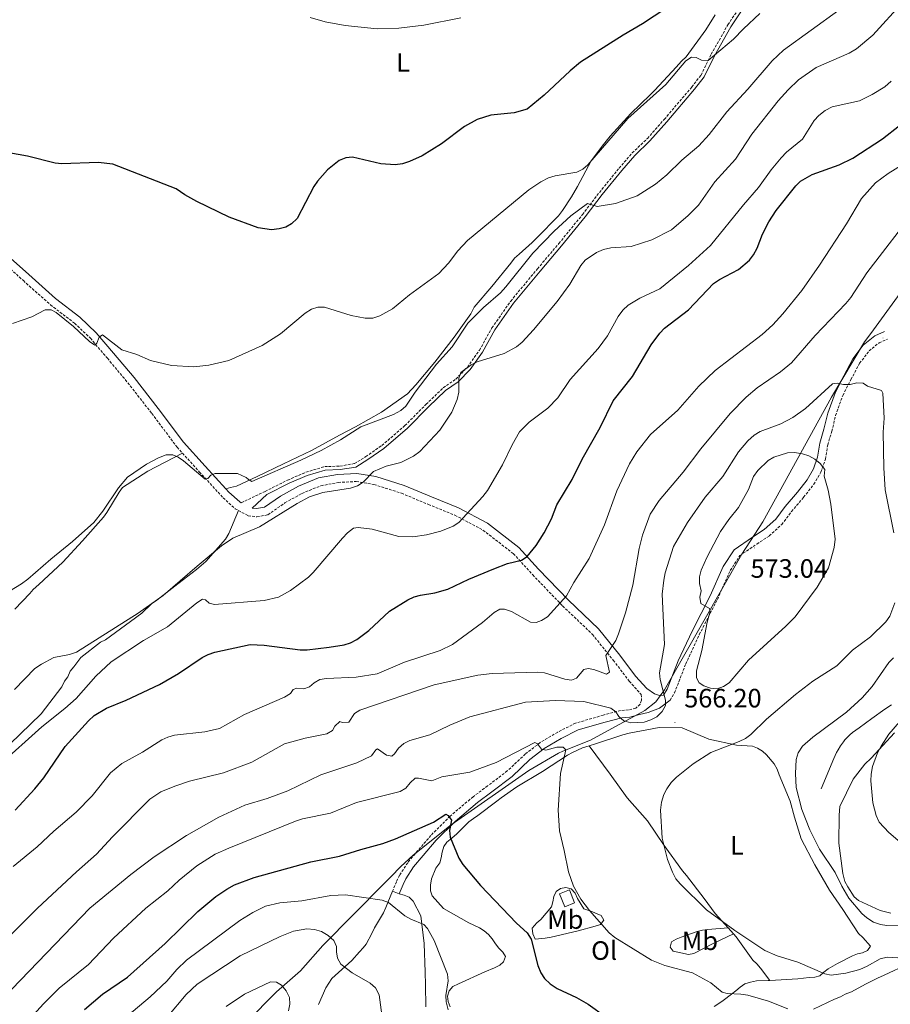
# Model space of a CAD drawing. Units: metres. Extents: x 569188 to 573673, y 4714503 to 4717519.
# Drawn here: x 572158 to 572486, y 4715259 to 4715630 of the extents above; entities that cross this region are included whole.
import ezdxf
from ezdxf.enums import TextEntityAlignment as Align

# ---------------------------------------------------------------- set-up
doc = ezdxf.new("R2010")
doc.units = ezdxf.units.M
doc.header["$MEASUREMENT"] = 0
doc.linetypes.add('TRAZOSX2', pattern=[1.5, 1, -0.5])
for name, color, linetype, lineweight in [('Carátula', 7, 'Continuous', 5), ('Level 1', 19, 'Continuous', 0), ('Level 13', 5, 'Continuous', 0), ('Level 15', 1, 'Continuous', 0), ('Level 21', 19, 'Continuous', 0), ('Level 36', 19, 'Continuous', 40), ('Level 37', 92, 'Continuous', 0), ('Level 4', 36, 'Continuous', 30), ('Level 41', 39, 'Continuous', 0), ('Level 5', 36, 'Continuous', 0), ('Level 52', 1, 'Continuous', 13), ('Level 7', 1, 'Continuous', 0)]:
    doc.layers.add(name, color=color, linetype=linetype, lineweight=lineweight)
doc.styles.add('Arial', font='ARIAL.TTF', dxfattribs={"height": 0.2})

# ---------------------------------------------------------------- blocks, each defined once
blk = doc.blocks.new('5PATER')
at = {"layer": 'Carátula', "linetype": 'Continuous', "lineweight": 5}
h = blk.add_hatch(color=250, dxfattribs=at)
edge = h.paths.add_edge_path()
edge.add_ellipse((0, 0), major_axis=(-1.33, -1.34), ratio=0.999422, start_angle=0, end_angle=360)

msp = doc.modelspace()

# ---------------------------------------------------------------- linework, layer by layer
at = {"layer": 'Level 1', "color": 19, "linetype": 'Continuous', "lineweight": 0, "ltscale": 0.5}
msp.add_polyline3d([(572489.57, 4715527.09, 563.38), (572478.43, 4715511.84, 564.17), (572476.12, 4715508.67, 564.51), (572463.68, 4715487.88, 566.01), (572437.81, 4715440.92, 572.88), (572429.84, 4715428.65, 573.56), (572400.73, 4715377.55, 565.61), (572397.48, 4715373.04, 564.58), (572393.37, 4715369.72, 565.11), (572372.78, 4715358.59, 568.83), (572362.46, 4715354.37, 570.09), (572360.79, 4715353.68, 570.27), (572349.56, 4715347.15, 571.71), (572320.36, 4715326.69, 575.07), (572306, 4715315.19, 577.42), (572301.41, 4715310.9, 578.12), (572297.59, 4715307.04, 579.04), (572295.08, 4715304.51, 579.01), (572271.98, 4715281.16, 585.48), (572263.5, 4715271.64, 588.13), (572254.52, 4715263.73, 590.02), (572220.61, 4715229.38, 593.3)], dxfattribs=at)
at = {"layer": 'Level 13', "color": 5, "linetype": 'Continuous', "lineweight": 0, "ltscale": 0.5}
msp.add_polyline3d([(572459.74, 4715340.24, 558.91), (572464.54, 4715351.69, 558.38), (572465.56, 4715353.86, 558.28), (572466.13, 4715354.92, 558.24), (572467.09, 4715356.47, 558.17), (572468.15, 4715357.94, 558.1), (572468.72, 4715358.64, 558.06), (572469.95, 4715359.96, 557.98), (572470.6, 4715360.58, 557.93), (572471.64, 4715361.44, 557.85), (572474.03, 4715363.25, 557.65), (572478.87, 4715366.74, 557.23), (572483.76, 4715370.22, 556.82), (572486.23, 4715371.91, 556.62)], dxfattribs=at)
at = {"layer": 'Level 15', "color": 1, "linetype": 'Continuous', "lineweight": 0}
msp.add_polyline3d([(572364.87, 4715302.11, 572.99), (572366.79, 4715297.23, 573.07), (572363.12, 4715295.79, 573.78), (572361.2, 4715300.67, 573.78), (572364.87, 4715302.11, 572.99)], dxfattribs=at)
at = {"layer": 'Level 21', "color": 19, "linetype": 'TRAZOSX2', "lineweight": 0}
for points in [[(572241.24, 4715448.05, 538.31), (572250.23, 4715452.34, 539.43), (572258.71, 4715456.61, 539.43), (572265.62, 4715459.58, 539.43), (572272.67, 4715461.69, 539.62), (572278.42, 4715461.87, 539.71), (572283.88, 4715462.8, 539.71), (572288.17, 4715465.44, 539.34), (572294.16, 4715469.63, 539.06), (572302.91, 4715477.16, 538.59), (572310.9, 4715485.17, 538.59), (572317.33, 4715491.38, 539.9), (572322.1, 4715494.66, 539.99), (572326.45, 4715499.17, 539.62), (572330.99, 4715505.57, 538.59), (572335.72, 4715513.97, 537.84), (572342.76, 4715524.07, 537.09), (572352.87, 4715536.27, 536.63), (572360.93, 4715545.78, 537), (572369.83, 4715556.69, 536.07), (572376.18, 4715565.02, 534.48), (572383.63, 4715574.14, 533.54), (572388.57, 4715579.92, 533.07), (572394.27, 4715585.36, 532.89), (572400.66, 4715592.56, 532.23), (572411.01, 4715604.77, 531.02), (572414.49, 4715609.26, 530.55), (572418.36, 4715617.13, 530.08), (572424.62, 4715628.21, 528.96), (572430.94, 4715637.66, 528.3)], [(572106.57, 4715606.46, 525.68), (572109.12, 4715598.92, 526.2), (572115.37, 4715588.14, 527.04), (572123.17, 4715576.28, 527.79), (572127.12, 4715570.55, 528.35), (572134.96, 4715560.95, 528.63), (572141.43, 4715551.17, 529.28), (572147.44, 4715543.63, 529.84), (572152.01, 4715538.17, 529.75), (572159.11, 4715531.79, 529.94), (572169.31, 4715522.65, 530.59), (572178.43, 4715515.72, 531.34), (572184.38, 4715510.05, 531.81), (572190.77, 4715502.53, 532.37), (572198.47, 4715493.29, 533.12), (572207.51, 4715481.74, 534.14), (572217.08, 4715468.95, 535.45), (572219.04, 4715466.78, 535.78)], [(572402.82, 4715373.69, 566.02), (572404.5, 4715376.4, 566.68), (572408.74, 4715387.3, 568.08), (572413.85, 4715398.36, 569.96), (572420.64, 4715411.6, 571.54), (572425.5, 4715422.53, 573.13), (572429.18, 4715428.15, 573.51), (572435.53, 4715432.51, 573.98), (572440.17, 4715435.54, 573.79), (572444.9, 4715439.84, 573.32), (572448.6, 4715444.72, 572.76), (572453.16, 4715450.13, 572.11), (572456.99, 4715455.01, 571.26), (572459.7, 4715459.61, 570.7), (572461.41, 4715464.55, 570.14), (572462.22, 4715469.83, 569.68), (572463.79, 4715475.01, 568.83), (572465.2, 4715480.93, 567.24), (572467.94, 4715488.53, 565.84), (572470.98, 4715494.51, 565.19), (572474.26, 4715500.63, 564.91), (572477.85, 4715505.26, 564.72), (572481.62, 4715508.38, 564.63), (572484.82, 4715509.74, 564.53)], [(572219.04, 4715466.78, 535.78), (572225.41, 4715459.74, 536.86), (572234.38, 4715449.93, 538.07), (572238.9, 4715445.83, 538.26), (572240.14, 4715445.16, 538.35)], [(572240.14, 4715445.16, 538.35), (572243.87, 4715443.13, 538.63), (572247.14, 4715442.75, 539.29), (572251.24, 4715443.52, 539.57), (572257.7, 4715448, 540.04), (572264.08, 4715451.6, 540.04), (572271.23, 4715454.47, 540.13), (572277.81, 4715455.71, 540.41), (572284.55, 4715456.07, 540.88), (572291.22, 4715454.93, 542), (572301.58, 4715451.67, 543.5), (572311.73, 4715447.4, 544.9), (572321.75, 4715443.38, 546.02), (572332.33, 4715437.75, 547.89), (572343.76, 4715428.9, 550.69), (572351.05, 4715420.9, 552.75), (572362.34, 4715409.17, 556.3), (572373.59, 4715398.44, 559.2), (572381.44, 4715388.72, 561.35), (572387.46, 4715380.8, 563.22), (572391.99, 4715375.74, 564.06), (572392.07, 4715373.62, 564.71), (572391.5, 4715372.1, 565.09), (572389.92, 4715370.67, 565.28), (572387.2, 4715369.95, 565.28), (572384.2, 4715369.72, 565.37), (572377.64, 4715367.99, 566.77), (572367.24, 4715364.99, 568.92), (572360.48, 4715361.63, 569.95), (572353.87, 4715357.65, 570.04), (572348.27, 4715353.33, 570.98), (572341.5, 4715346.96, 572.66), (572334.07, 4715341.32, 573.22), (572328.59, 4715337.25, 574.34), (572319.97, 4715329.95, 575.37), (572312.72, 4715322.69, 576.12), (572307.67, 4715316.89, 577.24), (572303.96, 4715312.38, 577.8), (572300.87, 4715307.65, 579.11), (572299.71, 4715305.23, 579.77), (572298.21, 4715301.68, 580.24)]]:
    msp.add_polyline3d(points, dxfattribs=at)
at = {"layer": 'Level 21', "color": 19, "linetype": 'Continuous', "lineweight": 0}
for points in [[(572483.63, 4715512.56, 564.53), (572480.01, 4715511.03, 564.63), (572475.64, 4715507.4, 564.72), (572471.69, 4715502.3, 564.91), (572468.27, 4715495.93, 565.19), (572465.12, 4715489.75, 565.84), (572462.27, 4715481.81, 567.24), (572460.83, 4715475.81, 568.83), (572459.23, 4715470.51, 569.68), (572458.42, 4715465.28, 570.14), (572456.91, 4715460.9, 570.7), (572454.46, 4715456.74, 571.26), (572450.79, 4715452.06, 572.11), (572446.21, 4715446.63, 572.76), (572442.63, 4715441.91, 573.32), (572438.29, 4715437.97, 573.79), (572433.83, 4715435.05, 573.98), (572426.95, 4715430.34, 573.51), (572422.81, 4715423.99, 573.13), (572417.88, 4715412.92, 571.54), (572411.1, 4715399.7, 569.96), (572405.92, 4715388.5, 568.08), (572401.75, 4715377.77, 566.68), (572400.35, 4715375.51, 565.75), (572398.87, 4715375.41, 565.47), (572396.97, 4715376, 564.34), (572394.06, 4715378.02, 564.06), (572389.83, 4715382.75, 563.22), (572383.85, 4715390.61, 561.35), (572375.85, 4715400.52, 559.2), (572364.5, 4715411.34, 556.3), (572353.28, 4715423, 552.75), (572345.85, 4715431.16, 550.69), (572334, 4715440.33, 547.89), (572323.05, 4715446.15, 546.02), (572312.9, 4715450.23, 544.9), (572302.64, 4715454.54, 543.5), (572291.94, 4715457.91, 542), (572284.73, 4715459.14, 540.88), (572277.44, 4715458.75, 540.41), (572270.37, 4715457.43, 540.13), (572262.75, 4715454.36, 540.04), (572256.08, 4715450.59, 540.04), (572250.03, 4715446.41, 539.57), (572247.03, 4715445.84, 539.29), (572245.34, 4715446.04, 538.79), (572250.82, 4715451.13, 539.43), (572259.28, 4715455.39, 539.43), (572266.07, 4715458.32, 539.43), (572272.89, 4715460.35, 539.62), (572278.55, 4715460.54, 539.71), (572284.36, 4715461.52, 539.71), (572288.91, 4715464.32, 539.34), (572294.98, 4715468.57, 539.06), (572303.83, 4715476.18, 538.59), (572311.84, 4715484.22, 538.59), (572318.18, 4715490.34, 539.9), (572322.97, 4715493.63, 539.99), (572327.48, 4715498.31, 539.62), (572332.12, 4715504.85, 538.59), (572336.85, 4715513.26, 537.84), (572343.83, 4715523.26, 537.09), (572353.89, 4715535.41, 536.63), (572361.96, 4715544.93, 537), (572370.88, 4715555.86, 536.07), (572377.23, 4715564.19, 534.48), (572384.66, 4715573.28, 533.54), (572389.54, 4715579, 533.07), (572395.23, 4715584.43, 532.89), (572401.67, 4715591.68, 532.23), (572412.05, 4715603.93, 531.02), (572415.63, 4715608.54, 530.55), (572419.54, 4715616.51, 530.08), (572425.77, 4715627.5, 528.96), (572432.02, 4715636.86, 528.3)], [(572111.72, 4715626.23, 525.68), (572110.36, 4715622.07, 525.64), (572108.86, 4715615.01, 525.54), (572108.96, 4715608.96, 525.54), (572111.92, 4715600.19, 526.2), (572117.98, 4715589.75, 527.04), (572125.7, 4715577.99, 527.79), (572129.57, 4715572.39, 528.35), (572137.42, 4715562.76, 528.63), (572143.9, 4715552.97, 529.28), (572149.81, 4715545.57, 529.84), (572154.22, 4715540.3, 529.75), (572161.16, 4715534.07, 529.94), (572171.26, 4715525.01, 530.59), (572180.42, 4715518.05, 531.34), (572186.61, 4715512.16, 531.81), (572193.11, 4715504.5, 532.37), (572200.86, 4715495.22, 533.12), (572209.94, 4715483.6, 534.14), (572219.45, 4715470.89, 535.45), (572227.67, 4715461.8, 536.86), (572235.42, 4715453.33, 537.92)], [(572235.42, 4715453.33, 537.92), (572236.54, 4715452.1, 538.07), (572240.68, 4715448.35, 538.26), (572241.24, 4715448.05, 538.31)], [(572402.82, 4715373.69, 566.02), (572398.8, 4715370.67, 564.71), (572394.61, 4715369.02, 565.09), (572391.26, 4715368.21, 565.28), (572387.65, 4715367.25, 565.28), (572384.66, 4715367.03, 565.37), (572378.36, 4715365.36, 566.77), (572368.23, 4715362.45, 568.92), (572361.79, 4715359.25, 569.95), (572355.41, 4715355.4, 570.04), (572350.04, 4715351.25, 570.98), (572343.26, 4715344.88, 572.66), (572335.7, 4715339.15, 573.22), (572330.28, 4715335.12, 574.34), (572321.81, 4715327.95, 575.37), (572314.71, 4715320.84, 576.12), (572309.75, 4715315.13, 577.24), (572306.15, 4715310.77, 577.8), (572303.25, 4715306.31, 579.11), (572302.19, 4715304.11, 579.77), (572300.72, 4715300.62, 580.24)]]:
    msp.add_polyline3d(points, dxfattribs=at)
at = {"layer": 'Level 36', "color": 92, "linetype": 'Continuous', "lineweight": 0}
for points in [[(572419.85, 4715632.02, 526.65), (572416.3, 4715626.37, 526.93), (572408.95, 4715616.09, 528.14), (572407.17, 4715614.54, 528.14), (572405.14, 4715612.22, 528.14), (572397.14, 4715603.6, 528.52), (572395.36, 4715601.8, 528.52), (572387.99, 4715594.84, 528.89), (572380.25, 4715586.22, 530.2), (572377.2, 4715582.49, 530.39), (572373.15, 4715576.97, 530.39), (572367.97, 4715567.21, 531.14), (572365.7, 4715563.36, 531.6), (572362.28, 4715558.22, 532.45), (572360.76, 4715556.17, 532.45), (572352.62, 4715547.93, 532.63), (572350.85, 4715546.13, 532.63), (572346.02, 4715541.75, 532.82), (572344.24, 4715540.2, 533.01), (572342.84, 4715538.4, 533.01), (572335.61, 4715529.53, 533.66), (572329.01, 4715521.81, 533.85), (572327.72, 4715519.27, 533.76), (572321.51, 4715510.44, 533.76), (572314.19, 4715501.08, 534.41), (572306.97, 4715492.48, 534.78), (572303.82, 4715489.13, 534.78), (572294.05, 4715482.19, 535.16), (572284.23, 4715476.62, 535.9), (572278.21, 4715473.55, 535.9), (572267.65, 4715467.71, 536.09), (572257.19, 4715462.74, 536.28), (572247.22, 4715457.92, 536.65)], [(572219.04, 4715466.78, 535.78), (572206, 4715460, 537.88), (572196.5, 4715453.8, 538.13), (572195.21, 4715452.07, 538.13), (572190.62, 4715444.37, 538.13), (572189.34, 4715442.65, 538.13), (572181.44, 4715433.65, 537.88), (572174.01, 4715425.67, 537.75), (572164.92, 4715417.3, 537.5), (572162.8, 4715415.39, 537.5), (572161.52, 4715413.83, 537.5), (572155.91, 4715407.95, 537.21)], [(572247.22, 4715457.92, 536.65), (572239.46, 4715454.29, 537.5), (572237.23, 4715453.85, 537.59), (572235.42, 4715453.33, 537.92)], [(572150.39, 4715353.58, 541.8), (572157.85, 4715360.88, 541.8), (572165.79, 4715368.54, 541.54), (572173.65, 4715378.71, 540.91), (572174.59, 4715380.76, 540.91), (572175.87, 4715382.48, 540.79), (572176.8, 4715384.52, 540.66), (572178.08, 4715386.25, 540.53), (572180.81, 4715389.69, 540.28), (572188.15, 4715395.49, 539.9), (572190.13, 4715396.39, 539.9), (572199.45, 4715403.26, 539.52), (572203.7, 4715406.43, 539.39), (572207.43, 4715409.91, 539.14), (572209.39, 4715411.32, 539.14), (572216.25, 4715416.6, 539.14), (572224.41, 4715422.92, 539.14), (572227.83, 4715425.89, 538.89), (572235.24, 4715434.37, 538.89), (572236.51, 4715436.43, 538.89), (572240.14, 4715445.16, 538.35)], [(572372.29, 4715356.46, 569.11), (572374.73, 4715357.25, 568.76), (572385.09, 4715360.52, 566.47), (572387.42, 4715361.19, 566.39), (572398.76, 4715363.32, 566.21), (572407.35, 4715363.24, 566.83), (572417.49, 4715358.98, 566.12), (572427.8, 4715356.73, 564.27), (572433.92, 4715356.34, 563.39), (572435.83, 4715355.58, 563.31), (572437.63, 4715354.46, 563.39), (572439.2, 4715353.1, 563.39), (572442.02, 4715349.66, 563.31), (572443.15, 4715347.58, 563.31), (572443.92, 4715345.49, 563.31), (572448.12, 4715335.63, 563.04), (572449.73, 4715329.56, 562.87), (572452.23, 4715321.41, 562.78), (572457.37, 4715311.58, 563.13), (572462.86, 4715301.99, 563.57), (572467.91, 4715294.75, 563.92), (572473.85, 4715285.65, 564.63), (572475.43, 4715284.17, 564.63), (572478.36, 4715280.97, 564.98), (572477.24, 4715279.29, 564.98), (572475.38, 4715278.4, 564.89), (572473.4, 4715277.99, 564.8), (572471.54, 4715277.22, 564.8), (572465.87, 4715274.45, 565.77), (572464.14, 4715273.33, 565.77), (572462.4, 4715272.34, 566.21), (572460.8, 4715271.11, 566.56), (572459.31, 4715269.77, 566.56), (572457.33, 4715269.23, 566.56), (572455.22, 4715269.05, 566.65), (572453.11, 4715268.86, 567), (572451, 4715268.56, 567.09), (572440.48, 4715267.99, 568)], [(572487.4, 4715361.37, 554.59), (572478.65, 4715351.79, 554.86), (572476.26, 4715349.48, 555.56), (572471.85, 4715343.81, 556.79), (572466.78, 4715333.53, 557.06), (572466.52, 4715330.34, 557.32), (572466.4, 4715319.75, 558.64), (572467.95, 4715308.27, 558.64), (572468.75, 4715305.24, 559.26), (572469.76, 4715303.28, 559.52), (572472.23, 4715299.47, 559.87), (572473.8, 4715298.11, 559.96), (572482.04, 4715294.38, 559.96), (572486.07, 4715293.33, 559.87)], [(572319, 4715262.04, 580.64), (572319.64, 4715264.06, 580.55), (572321, 4715265.75, 580.29), (572323.08, 4715266.76, 580.2), (572333.05, 4715271.2, 578.88), (572336.65, 4715272.73, 577.74), (572338.62, 4715273.74, 577.39), (572340.1, 4715275.08, 577.12), (572340.75, 4715276.98, 577.12), (572339.75, 4715278.71, 576.95), (572338.29, 4715280.19, 576.95), (572337.06, 4715281.8, 576.95), (572335.83, 4715283.64, 576.68), (572334.36, 4715285.36, 576.59), (572332.79, 4715286.72, 576.59), (572330.99, 4715287.84, 576.59), (572327.04, 4715289.71, 576.68), (572317.46, 4715295.17, 577.21), (572313.19, 4715299.85, 577.39), (572312.54, 4715301.83, 577.47), (572312.58, 4715303.95, 577.47), (572312.98, 4715306.31, 577.47), (572314.61, 4715310.36, 577.47), (572316.08, 4715312.29, 577.21), (572316.6, 4715314.19, 576.59), (572316.89, 4715316.32, 576.33), (572317.52, 4715318.46, 576.24), (572318.65, 4715320.14, 576.15), (572320.6, 4715321.61, 575.8), (572322.42, 4715323.32, 575.71), (572325.62, 4715326.37, 575.45), (572326.98, 4715327.82, 574.92), (572328.71, 4715329.05, 574.66), (572330.44, 4715330.17, 574.66), (572337.56, 4715335.57, 573.87), (572339.16, 4715336.8, 573.6), (572345.03, 4715340.99, 572.9), (572354.72, 4715346.72, 571.31), (572364.17, 4715352.9, 570.52), (572366.02, 4715353.9, 569.91), (572369.84, 4715355.67, 569.47), (572372.29, 4715356.46, 569.11)], [(572372.29, 4715356.46, 569.11), (572380.28, 4715345.78, 568.23), (572386.68, 4715336.81, 567.09), (572394.38, 4715328.12, 566.74), (572400.55, 4715318.91, 565.77), (572407.57, 4715309.38, 565.51), (572409.04, 4715307.54, 565.51), (572415.67, 4715298.93, 565.59), (572419.86, 4715293.19, 566.03), (572424.66, 4715287.86, 566.51)], [(572298.21, 4715301.68, 580.24), (572296.51, 4715297.43, 580.36), (572295.74, 4715295.56, 581.25), (572294.81, 4715293.51, 581.63), (572291.48, 4715287.86, 582.26), (572290.39, 4715285.64, 582.64), (572288.35, 4715281.71, 583.52), (572287.22, 4715280.33, 584.79), (572285.77, 4715278.77, 585.04), (572282.86, 4715275.49, 585.55), (572275.39, 4715268.68, 586.69), (572273.16, 4715265.25, 586.94), (572270.37, 4715258.95, 587.82)], [(572300.72, 4715300.62, 580.24), (572298.21, 4715301.68, 580.24)], [(572368.19, 4715286.69, 572.37), (572358.03, 4715284.36, 573.87), (572355.81, 4715283.94, 574.48), (572351.94, 4715283.58, 575.54), (572351.17, 4715285.55, 575.8), (572350.87, 4715287.66, 575.8), (572352.57, 4715289.71, 575.36), (572354.18, 4715290.94, 575.1), (572358.14, 4715295.78, 573.43), (572358.66, 4715297.68, 572.72), (572359.07, 4715299.69, 572.37), (572359.95, 4715301.48, 571.84), (572361.56, 4715302.71, 571.49), (572363.55, 4715303.01, 571.05), (572365.56, 4715302.49, 570.79), (572367.03, 4715300.89, 570.87), (572367.91, 4715298.92, 571.05), (572370.39, 4715295, 571.14), (572373.01, 4715294.14, 570.96), (572376.83, 4715292.5, 570.43), (572377.82, 4715290.77, 570.52), (572376.58, 4715289.08, 570.87), (572374.6, 4715288.43, 571.4), (572368.19, 4715286.69, 572.37)], [(572310.81, 4715258.02, 582.76), (572310.68, 4715266.4, 582.26), (572310.52, 4715271.09, 581.63), (572310.14, 4715281.98, 581.25), (572308.93, 4715292.33, 580.74), (572306.05, 4715297.93, 580.49), (572304.49, 4715299.39, 580.36), (572302.62, 4715300.16, 580.36), (572300.72, 4715300.62, 580.24)], [(572426.75, 4715285.54, 566.72), (572419.04, 4715281.87, 568.67), (572411.76, 4715278.11, 569.99), (572409.77, 4715277.81, 570.08), (572403.96, 4715279.03, 569.99), (572402.86, 4715280.52, 569.2), (572403.38, 4715282.54, 568.94), (572405.11, 4715283.54, 568.67), (572406.97, 4715284.3, 568.5), (572413.01, 4715286.5, 567.88), (572415, 4715286.91, 567.88), (572417.11, 4715287.22, 567.62), (572424.66, 4715287.86, 566.51)], [(572424.66, 4715287.86, 566.51), (572426.75, 4715285.54, 566.72)], [(572426.75, 4715285.54, 566.72), (572427.78, 4715284.39, 566.83), (572434.07, 4715275.65, 567.71), (572435.52, 4715274.29, 567.88), (572436.87, 4715272.69, 568.15), (572440.48, 4715267.99, 568)], [(572456.86, 4715257.15, 570.94), (572464.8, 4715260.98, 569.36), (572467.03, 4715261.84, 569.26), (572468.85, 4715262.83, 569.16), (572471.2, 4715263.7, 569.16), (572476.53, 4715266.65, 568.27), (572480.96, 4715268.91, 566.98), (572483.57, 4715270.05, 566.88), (572487.22, 4715271.76, 566.39), (572497.12, 4715276.32, 564.5), (572501.04, 4715278.03, 563.32), (572503.13, 4715278.76, 562.23), (572505.09, 4715279.49, 562.03), (572509.55, 4715280.82, 561.04), (572515.59, 4715282.34, 559.36), (572517.84, 4715282.41, 559.16), (572519.98, 4715281.69, 559.16), (572530.04, 4715277.51, 558.47), (572533.82, 4715275.12, 558.37), (572539.1, 4715271.46, 558.47), (572540.99, 4715270.33, 558.47), (572550.31, 4715264.41, 558.96), (572560.3, 4715258.38, 559.36)], [(572440.48, 4715267.99, 568), (572439.84, 4715267.96, 568.06), (572435.38, 4715267.81, 568.41), (572433.16, 4715267.39, 568.85), (572431.06, 4715266.73, 569.64), (572429.22, 4715265.5, 569.91), (572427.62, 4715264.03, 570.26), (572426.02, 4715262.81, 570.79), (572422.8, 4715260.47, 571.4), (572421.19, 4715259.36, 572.28), (572419.46, 4715258.24, 572.72)], [(572319.95, 4715258.07, 580.64), (572319.18, 4715260.05, 580.64), (572319, 4715262.04, 580.64)]]:
    msp.add_polyline3d(points, dxfattribs=at)
at = {"layer": 'Level 4', "color": 36, "linetype": 'Continuous', "lineweight": 30}
for points in [[(572405.96, 4715637.51, 525), (572392.44, 4715628.63, 525), (572385.11, 4715624.37, 525), (572369.11, 4715614.09, 525), (572365.15, 4715610.83, 525), (572355.43, 4715601.63, 525), (572349, 4715596.47, 525), (572344.05, 4715595.08, 525), (572335.27, 4715594.2, 525), (572330.15, 4715592.52, 525), (572325.34, 4715589.85, 525), (572316.66, 4715583.37, 525), (572309.41, 4715578.78, 525), (572304.66, 4715576.63, 525), (572301.97, 4715575.82, 525), (572299.24, 4715575.47, 525), (572293.88, 4715575.86, 525), (572283.18, 4715578.26, 525), (572280.68, 4715578.12, 525), (572278.16, 4715577.09, 525), (572273.75, 4715573.55, 525), (572269.98, 4715569.33, 525), (572268.58, 4715567.27, 525), (572262.27, 4715555.21, 525), (572260.19, 4715553.15, 525), (572257.98, 4715551.98, 525), (572255.51, 4715551.3, 525), (572252.66, 4715550.95, 525), (572247.63, 4715551.69, 525), (572236.67, 4715555.66, 525), (572224.5, 4715561.55, 525), (572219.91, 4715564.12, 525), (572216.73, 4715566.42, 525), (572192.85, 4715575.66, 525), (572187.29, 4715576.28, 525), (572173.56, 4715575.83, 525), (572171.08, 4715576.11, 525), (572160.69, 4715578.75, 525), (572150.02, 4715580.64, 525)], [(572155.99, 4715332.19, 550), (572163.43, 4715340.21, 550), (572166.87, 4715344.42, 550), (572174.85, 4715356.21, 550), (572183.61, 4715365.81, 550), (572185.76, 4715367.81, 550), (572190.49, 4715370.69, 550), (572197.82, 4715373.64, 550), (572210.37, 4715379.5, 550), (572217.64, 4715383.7, 550), (572226.49, 4715389.68, 550), (572228.7, 4715390.85, 550), (572231.25, 4715391.72, 550), (572244.58, 4715394.64, 550), (572249.89, 4715394.34, 550), (572263.4, 4715392.67, 550), (572266.1, 4715392.64, 550), (572274.31, 4715393.61, 550), (572280.03, 4715394.52, 550), (572282.44, 4715395.21, 550), (572284.73, 4715396.52, 550), (572289.3, 4715399.89, 550), (572297.07, 4715407.16, 550), (572303.99, 4715411.49, 550), (572306.39, 4715412.56, 550), (572308.81, 4715413.21, 550), (572314.18, 4715414.11, 550), (572319.1, 4715415.45, 550), (572326.94, 4715419.23, 550), (572336.47, 4715423.16, 550), (572341.6, 4715425.13, 550), (572346.89, 4715426.39, 550), (572348.92, 4715427.85, 550), (572352.42, 4715431.96, 550), (572355.44, 4715436.78, 550), (572358.1, 4715441.99, 550), (572360.2, 4715447.32, 550), (572365.92, 4715456.81, 550), (572369.68, 4715464.49, 550), (572376.47, 4715476.39, 550), (572381.43, 4715486.47, 550), (572388.61, 4715495.7, 550), (572395.65, 4715507.63, 550), (572398.91, 4715511.95, 550), (572400.72, 4715513.85, 550), (572409.82, 4715520.74, 550), (572419.14, 4715530.75, 550), (572421.42, 4715532.27, 550), (572428.66, 4715536.01, 550), (572432.7, 4715539.45, 550), (572434.27, 4715541.54, 550), (572435.6, 4715544.05, 550), (572437.7, 4715549.27, 550), (572440.05, 4715553.99, 550), (572442.83, 4715558.23, 550), (572450.21, 4715567.48, 550), (572452.01, 4715569.33, 550), (572456.4, 4715571.75, 550), (572466.52, 4715575.44, 550), (572471.72, 4715577.93, 550), (572482.93, 4715585.21, 550), (572489.34, 4715590.28, 550)], [(572182.13, 4715257.11, 575), (572188.91, 4715262.85, 575), (572198.36, 4715269.2, 575), (572212.58, 4715281.91, 575), (572224.87, 4715294.02, 575), (572231.63, 4715299.62, 575), (572235.84, 4715302.46, 575), (572238.67, 4715303.98, 575), (572246.12, 4715306.84, 575), (572267.49, 4715312.73, 575), (572278.22, 4715314.8, 575), (572286.28, 4715317.37, 575), (572294.64, 4715319.58, 575), (572299.37, 4715321.35, 575), (572313.69, 4715327.66, 575), (572318.28, 4715330.72, 575), (572319.22, 4715330.2, 575), (572320.44, 4715328.43, 575), (572319.7, 4715324.47, 575), (572320, 4715321.98, 575), (572323.19, 4715314.09, 575), (572324.72, 4715311.7, 575), (572331.45, 4715303.75, 575), (572344.96, 4715289.6, 575), (572348.94, 4715285.96, 575), (572350.47, 4715283.58, 575), (572352.97, 4715273.62, 575), (572354.11, 4715270.88, 575), (572355.56, 4715268.69, 575), (572357.64, 4715266.68, 575), (572360.3, 4715265, 575), (572367.51, 4715261.62, 575), (572372.01, 4715259.11, 575), (572378.6, 4715254.34, 575)]]:
    msp.add_polyline3d(points, dxfattribs=at)
at = {"layer": 'Level 5', "color": 36, "linetype": 'Continuous', "lineweight": 0}
for points in [[(572476.82, 4715641.44, 535), (572445.55, 4715618.68, 535), (572441.34, 4715614.63, 535), (572432.18, 4715603.92, 535), (572424.27, 4715595.4, 535), (572417.52, 4715586.9, 535), (572413.64, 4715582.65, 535), (572407.25, 4715577.22, 535), (572401.58, 4715571.6, 535), (572397.35, 4715568.17, 535), (572390.37, 4715563.7, 535), (572382.24, 4715560.88, 535), (572375.34, 4715559.78, 535), (572371.76, 4715560.87, 535), (572365.42, 4715556.2, 535), (572359.2, 4715550.39, 535), (572351.12, 4715542.13, 535), (572340.99, 4715529.42, 535), (572338.87, 4715527.16, 535), (572332.54, 4715521.67, 535), (572326.65, 4715515.81, 535), (572320.76, 4715506.81, 535), (572314.82, 4715500.3, 535), (572306.78, 4715489.73, 535), (572303.19, 4715484.51, 535), (572301.39, 4715482.77, 535), (572298.64, 4715481.34, 535), (572286.23, 4715476.62, 535), (572278.65, 4715471.78, 535), (572271.36, 4715467.75, 535), (572263.72, 4715464.16, 535), (572245.17, 4715456.08, 535), (572243.96, 4715456.86, 535), (572243.09, 4715457.6, 535), (572239.77, 4715459.11, 535), (572231.43, 4715459.13, 535), (572229.75, 4715458.48, 535), (572228.67, 4715457.24, 535), (572227.65, 4715456.97, 535), (572219.5, 4715463.87, 535), (572217.43, 4715465.28, 535), (572215.45, 4715466.16, 535), (572212.89, 4715466.16, 535), (572210.05, 4715464.98, 535), (572205.47, 4715462.58, 535), (572198.39, 4715457.67, 535), (572194.94, 4715453.74, 535), (572189.06, 4715444.93, 535), (572185.64, 4715440.65, 535), (572177.65, 4715433.43, 535), (572169.49, 4715426.85, 535), (572160.77, 4715419.23, 535), (572158.46, 4715417.48, 535), (572153.85, 4715414.76, 535)], [(572490.62, 4715636.86, 540), (572479.29, 4715624.37, 540), (572473.09, 4715619.14, 540), (572470.35, 4715617.57, 540), (572457.92, 4715612.08, 540), (572451.29, 4715607.51, 540), (572447.29, 4715603.75, 540), (572443.52, 4715599.61, 540), (572433.64, 4715587.01, 540), (572427.51, 4715577.51, 540), (572419.73, 4715568.99, 540), (572413.54, 4715560.26, 540), (572409.67, 4715556.33, 540), (572403.36, 4715550.92, 540), (572395.9, 4715547.22, 540), (572388.21, 4715544.66, 540), (572380.54, 4715544.14, 540), (572377.75, 4715543.53, 540), (572375.07, 4715542.42, 540), (572370.84, 4715539.44, 540), (572369.22, 4715537.48, 540), (572365.09, 4715530.47, 540), (572360.26, 4715523.93, 540), (572351.34, 4715513.27, 540), (572347.03, 4715508.59, 540), (572344.97, 4715506.83, 540), (572340.3, 4715504.29, 540), (572330.1, 4715501.15, 540), (572327.84, 4715500.09, 540), (572323.99, 4715497.13, 540), (572323.17, 4715495.04, 540), (572323.18, 4715489.75, 540), (572322.62, 4715486.99, 540), (572320.55, 4715482.22, 540), (572316.08, 4715475.36, 540), (572308.48, 4715467.36, 540), (572306.14, 4715465.65, 540), (572301.41, 4715463.2, 540), (572295.78, 4715461.84, 540), (572291.08, 4715459.83, 540), (572287.18, 4715455.82, 540), (572284.99, 4715454.46, 540), (572282.46, 4715453.55, 540), (572271.96, 4715451.91, 540), (572266.92, 4715450.3, 540), (572262.24, 4715447.77, 540), (572248.05, 4715438.94, 540), (572238, 4715434.71, 540), (572233.79, 4715431.81, 540), (572224.56, 4715424.2, 540), (572211.85, 4715413.11, 540), (572202.41, 4715406.42, 540), (572179.14, 4715391.77, 540), (572176.51, 4715390.85, 540), (572170.62, 4715389.67, 540), (572165.97, 4715387.19, 540), (572163.44, 4715385.57, 540), (572155.74, 4715377.62, 540)], [(572436.62, 4715632.43, 530), (572430.44, 4715626.74, 530), (572426.67, 4715622.76, 530), (572417.19, 4715614.7, 530), (572414.68, 4715614.87, 530), (572412.7, 4715615.92, 530), (572410.92, 4715616.07, 530), (572408.71, 4715614.66, 530), (572401.25, 4715605.67, 530), (572386.96, 4715592.84, 530), (572371.84, 4715575.47, 530), (572369.93, 4715573.85, 530)], [(572323.98, 4715630.85, 520), (572310.03, 4715628.07, 520), (572300.62, 4715626.92, 520), (572292.43, 4715626.71, 520), (572280.36, 4715627.9, 520), (572272.84, 4715629.37, 520), (572267.16, 4715630.99, 520)], [(572486.13, 4715606.98, 545), (572483.76, 4715604.85, 545), (572479.01, 4715601.99, 545), (572474.21, 4715599.59, 545), (572463.86, 4715597.24, 545), (572461.23, 4715595.9, 545), (572458.83, 4715594, 545), (572457.18, 4715592.13, 545), (572452.72, 4715585.14, 545), (572446.66, 4715580.21, 545), (572444.71, 4715578.02, 545), (572440.98, 4715573.52, 545), (572436.16, 4715566.87, 545), (572430.47, 4715560.35, 545), (572418.06, 4715545.04, 545), (572409.79, 4715537.49, 545), (572399.03, 4715528.64, 545), (572391.38, 4715525.18, 545), (572387.06, 4715522.52, 545), (572385.03, 4715520.61, 545), (572383.28, 4715518.28, 545), (572379.2, 4715511.01, 545), (572375.74, 4715506.21, 545), (572365.19, 4715494.55, 545), (572360.52, 4715487.64, 545), (572356.73, 4715483.75, 545), (572349.77, 4715478.44, 545), (572346.14, 4715474.79, 545), (572343.28, 4715469.93, 545), (572339.64, 4715462.29, 545), (572333.99, 4715452.74, 545), (572332.26, 4715450.41, 545), (572323.25, 4715440.6, 545), (572321.04, 4715439.22, 545), (572316.38, 4715437.29, 545), (572311, 4715435.93, 545), (572305.88, 4715435.16, 545), (572300.63, 4715435.39, 545), (572290.55, 4715438.11, 545), (572285.27, 4715438.74, 545), (572283.52, 4715438.44, 545), (572281.27, 4715436.68, 545), (572279.36, 4715434.66, 545), (572268.35, 4715421.78, 545), (572266.52, 4715420.07, 545), (572259.8, 4715414.93, 545), (572255.3, 4715412.45, 545), (572249.82, 4715411.22, 545), (572231.16, 4715409.66, 545), (572229.08, 4715410.25, 545), (572227.78, 4715411.45, 545), (572226.58, 4715411.72, 545), (572224.46, 4715410.39, 545), (572213.44, 4715401.23, 545), (572204.37, 4715396.1, 545), (572192.26, 4715388.04, 545), (572186.41, 4715382.71, 545), (572178.98, 4715374.29, 545), (572174.74, 4715370.46, 545), (572166.13, 4715363.64, 545), (572149.76, 4715349.06, 545)], [(572366.54, 4715418, 555), (572372.34, 4715427.08, 555), (572378.1, 4715439.76, 555), (572382.76, 4715452.61, 555), (572387.55, 4715462.68, 555), (572390.28, 4715467.28, 555), (572395.48, 4715473.8, 555), (572405.72, 4715482.97, 555), (572413.63, 4715491.98, 555), (572419.8, 4715497.95, 555), (572437.48, 4715511.45, 555), (572441.52, 4715515.11, 555), (572445.38, 4715519.32, 555), (572452.45, 4715528.06, 555), (572459.2, 4715537.59, 555), (572469.33, 4715553.2, 555), (572474.99, 4715562.79, 555), (572480.28, 4715568.63, 555), (572485.05, 4715572.18, 555), (572499.21, 4715580.94, 555)], [(572369.93, 4715573.85, 530), (572367.64, 4715572.73, 530), (572359.5, 4715571.34, 530), (572357.04, 4715570.49, 530), (572354.1, 4715569.01, 530), (572349.55, 4715566.05, 530), (572326.5, 4715546.95, 530), (572322.84, 4715543.04, 530), (572319.37, 4715538.42, 530), (572315.72, 4715534.48, 530), (572304.67, 4715526.45, 530), (572298.19, 4715521.15, 530), (572293.41, 4715518.49, 530), (572290.82, 4715517.69, 530), (572287.93, 4715517.68, 530), (572282.68, 4715518.7, 530), (572272.65, 4715521.77, 530), (572270.06, 4715521.82, 530), (572267.67, 4715521.09, 530), (572265.29, 4715519.5, 530), (572256, 4715511.75, 530), (572249.06, 4715507.28, 530), (572236.57, 4715501.73, 530), (572228.98, 4715499.94, 530), (572223.37, 4715499.29, 530), (572214.92, 4715499.76, 530), (572206.97, 4715501.69, 530), (572201.92, 4715503.91, 530), (572196.22, 4715505.75, 530), (572189, 4715511.36, 530), (572187.68, 4715510.52, 530), (572186.8, 4715508.19, 530), (572186.08, 4715507.41, 530), (572183.98, 4715508.8, 530), (572178.04, 4715514.46, 530), (572171.48, 4715519.74, 530), (572169.61, 4715520.8, 530), (572167.39, 4715520.81, 530), (572162.3, 4715518.19, 530), (572155.07, 4715515.57, 530)], [(572495.99, 4715559.3, 560), (572477.02, 4715534.71, 560), (572470.92, 4715525.42, 560), (572469.09, 4715523.12, 560), (572457.49, 4715511.09, 560), (572448.61, 4715500.84, 560), (572444.39, 4715497.43, 560), (572435.64, 4715491.42, 560), (572431.49, 4715487.82, 560), (572425.51, 4715481.74, 560), (572414.42, 4715468.42, 560), (572407.79, 4715459.56, 560), (572398.68, 4715448.85, 560), (572395.36, 4715443.78, 560), (572392.38, 4715435.89, 560), (572391.15, 4715430.83, 560), (572388.74, 4715417.04, 560), (572385.97, 4715406.57, 560), (572383.36, 4715398.65, 560), (572382.45, 4715396.15, 560), (572378.6, 4715390.52, 560), (572379.97, 4715384.2, 560), (572378.92, 4715383.47, 560), (572374.11, 4715385.19, 560), (572371.93, 4715385.61, 560), (572370.28, 4715385.2, 560), (572367.6, 4715381.94, 560), (572365.71, 4715381.17, 560), (572363.23, 4715381.51, 560), (572355.49, 4715383.9, 560), (572352.91, 4715384.24, 560), (572335.73, 4715383.7, 560), (572330.41, 4715383.01, 560), (572313.94, 4715379.48, 560), (572285.95, 4715369.91, 560), (572283.9, 4715368.56, 560), (572281.79, 4715365.36, 560), (572279.27, 4715365.28, 560), (572278.34, 4715365.58, 560), (572276.54, 4715363.91, 560), (572275.66, 4715362.24, 560), (572273.54, 4715360.92, 560), (572265.36, 4715359.33, 560), (572257.53, 4715357.13, 560), (572245.26, 4715350.26, 560), (572234.53, 4715346.29, 560), (572221.77, 4715343.06, 560), (572216.21, 4715341.28, 560), (572210.93, 4715339.15, 560), (572206.75, 4715336.35, 560), (572192.69, 4715322.16, 560), (572186.74, 4715315.61, 560), (572179.1, 4715308.91, 560), (572164.47, 4715295.19, 560), (572144.39, 4715275.23, 560)], [(572449.12, 4715480.15, 565), (572453.82, 4715483.62, 565), (572464.05, 4715492.91, 565), (572465.75, 4715493.16, 565), (572468.17, 4715492.58, 565), (572470.67, 4715492.57, 565), (572473.21, 4715493.32, 565), (572475.55, 4715493.08, 565), (572477.19, 4715492.02, 565), (572482.48, 4715490.42, 565), (572483.07, 4715489.32, 565), (572483.48, 4715479.99, 565), (572483.15, 4715474.68, 565), (572483.36, 4715461.2, 565), (572483.84, 4715452.91, 565), (572487.19, 4715436.67, 565)], [(572154.77, 4715264.74, 565), (572184.18, 4715295.24, 565), (572199.64, 4715307.96, 565), (572208.45, 4715314.64, 565), (572220.58, 4715322.64, 565), (572232.83, 4715329.57, 565), (572242.52, 4715334.05, 565), (572251.05, 4715336.6, 565), (572258.8, 4715339.49, 565), (572271.21, 4715345.46, 565), (572284.82, 4715350.03, 565), (572290.36, 4715352.71, 565), (572291.97, 4715354.97, 565), (572292.58, 4715355.26, 565), (572295.99, 4715352.91, 565), (572298, 4715352.6, 565), (572298.93, 4715353.38, 565), (572300.49, 4715355.56, 565), (572302.46, 4715357.35, 565), (572304.73, 4715358.39, 565), (572312.34, 4715360.53, 565), (572319.81, 4715364.17, 565), (572327.41, 4715367.36, 565), (572348.37, 4715372.95, 565), (572359.65, 4715373.58, 565), (572370.38, 4715373.1, 565), (572380.46, 4715370.64, 565), (572382.4, 4715369.31, 565), (572383.56, 4715367.48, 565), (572385.45, 4715365.85, 565), (572388, 4715365.06, 565), (572393.05, 4715365.4, 565), (572395.63, 4715366.2, 565), (572397.84, 4715367.37, 565), (572399.88, 4715369.41, 565), (572401.14, 4715371.63, 565), (572401.16, 4715373.68, 565), (572399.05, 4715381.5, 565), (572398.87, 4715383.99, 565), (572400.68, 4715394.69, 565), (572399.89, 4715413.65, 565), (572400.48, 4715418.82, 565), (572401.01, 4715421.68, 565), (572404.18, 4715431.58, 565), (572409.35, 4715440.6, 565), (572416.02, 4715450.21, 565), (572422.74, 4715457.91, 565), (572428.64, 4715467.29, 565), (572432.18, 4715471.36, 565), (572434.51, 4715473.53, 565), (572436.84, 4715474.95, 565), (572444.51, 4715477.79, 565), (572449.12, 4715480.15, 565)], [(572449.7, 4715467.02, 570), (572447.04, 4715466.84, 570), (572441.92, 4715465.3, 570), (572439.81, 4715463.97, 570), (572435.89, 4715460.19, 570), (572434.28, 4715457.95, 570), (572432.34, 4715453.03, 570), (572428.66, 4715446.26, 570), (572424.92, 4715441.76, 570), (572421.82, 4715437.18, 570), (572416.84, 4715427.67, 570), (572414.6, 4715422.67, 570), (572413.93, 4715420.08, 570), (572413.93, 4715417.58, 570), (572414.51, 4715414.92, 570), (572414.1, 4715412.51, 570), (572414.36, 4715410.03, 570), (572417.69, 4715408.2, 570), (572417.99, 4715407.05, 570), (572416.75, 4715403.01, 570), (572414.83, 4715392.38, 570), (572412.73, 4715384.71, 570), (572412.85, 4715382.04, 570), (572413.84, 4715380.21, 570), (572415.54, 4715379.09, 570), (572418.09, 4715378.18, 570), (572420.58, 4715377.94, 570), (572422.96, 4715378.74, 570), (572425.12, 4715380.2, 570), (572432.43, 4715388.67, 570), (572446.43, 4715401.49, 570), (572449.93, 4715405.11, 570), (572458.22, 4715416.26, 570), (572462.48, 4715423.51, 570), (572464.63, 4715431.25, 570), (572465.01, 4715434.33, 570), (572463.45, 4715447.47, 570), (572462.42, 4715452.83, 570), (572460.93, 4715458.07, 570), (572461.14, 4715460.56, 570), (572459.38, 4715462.8, 570), (572457.36, 4715464.48, 570), (572455.12, 4715465.72, 570), (572452.73, 4715466.53, 570), (572449.7, 4715467.02, 570)], [(572155.26, 4715310.91, 555), (572164.3, 4715318.38, 555), (572170.54, 4715324.24, 555), (572179, 4715331.4, 555), (572185.1, 4715337.54, 555), (572191.94, 4715346.28, 555), (572196.18, 4715349.77, 555), (572204.01, 4715354.1, 555), (572211.32, 4715358.7, 555), (572213.59, 4715359.75, 555), (572216.08, 4715360.42, 555), (572227.54, 4715361.65, 555), (572233, 4715362.98, 555), (572242.4, 4715368.23, 555), (572257.58, 4715374.84, 555), (572259.8, 4715376.14, 555), (572260.82, 4715377.72, 555), (572262.22, 4715378.13, 555), (572264.8, 4715377.9, 555), (572266.98, 4715378.63, 555), (572268.68, 4715380.18, 555), (572270.86, 4715381.41, 555), (572273.36, 4715381.87, 555), (572284.59, 4715382.37, 555), (572292.47, 4715383.52, 555), (572302.73, 4715388.03, 555), (572316.15, 4715392.33, 555), (572320.87, 4715394.64, 555), (572332.08, 4715402.96, 555), (572336.52, 4715406.74, 555), (572338.7, 4715407.96, 555), (572340.45, 4715407.89, 555), (572343.11, 4715407.09, 555), (572350.29, 4715403.09, 555), (572352.35, 4715402.95, 555), (572354.37, 4715403.67, 555), (572356.64, 4715405.08, 555), (572363.8, 4715412.99, 555), (572366.54, 4715418, 555)], [(572487.47, 4715410.38, 565), (572485.6, 4715405.29, 565), (572484.15, 4715403.2, 565), (572478.41, 4715397.52, 565), (572471.57, 4715392.47, 565), (572465.63, 4715386.53, 565), (572456.63, 4715380.78, 565), (572450.05, 4715375.75, 565), (572439.14, 4715366.44, 565), (572433.24, 4715360.65, 565), (572431.21, 4715359.19, 565), (572428.84, 4715358.05, 565), (572418.22, 4715353.94, 565), (572411.58, 4715349.65, 565), (572405.31, 4715344.65, 565), (572403.24, 4715342.56, 565), (572401.58, 4715340.27, 565), (572400.43, 4715338.05, 565), (572399.62, 4715335.23, 565), (572399.26, 4715332.19, 565), (572399.79, 4715321.67, 565), (572401.92, 4715313.63, 565), (572403.75, 4715308.78, 565), (572405.02, 4715306.32, 565), (572406.66, 4715304.4, 565), (572416.54, 4715294.67, 565), (572427.2, 4715286.8, 565), (572438.54, 4715279.33, 565), (572443.17, 4715277.27, 565), (572450.94, 4715274.91, 565), (572461.09, 4715270.49, 565), (572463.55, 4715270.03, 565), (572469.02, 4715270.72, 565), (572474.36, 4715272.18, 565), (572477.13, 4715273.37, 565), (572482, 4715276.19, 565), (572484.65, 4715276.72, 565), (572492.68, 4715276.26, 565)], [(572490.05, 4715288.55, 560), (572484.57, 4715288.72, 560), (572482.1, 4715289.11, 560), (572479.53, 4715290.03, 560), (572477.04, 4715291.57, 560), (572475.14, 4715293.19, 560), (572470.16, 4715299.07, 560), (572467.56, 4715303.54, 560), (572465.07, 4715308.7, 560), (572459.14, 4715317.48, 560), (572455.45, 4715324.81, 560), (572452.51, 4715332.41, 560), (572450.41, 4715340.67, 560), (572450.11, 4715346.06, 560), (572450.33, 4715351.32, 560), (572451.07, 4715353.85, 560), (572452.73, 4715356.26, 560), (572456.59, 4715359.74, 560), (572469.33, 4715369.12, 560), (572475.26, 4715374.59, 560), (572479, 4715378.85, 560), (572485.32, 4715387.8, 560), (572487, 4715389.65, 560)], [(572489.35, 4715365.47, 555), (572485.33, 4715360.85, 555), (572482.34, 4715356.33, 555), (572481.03, 4715353.77, 555)], [(572151.44, 4715242.38, 570), (572166.75, 4715259.18, 570), (572172.57, 4715265.14, 570), (572183.68, 4715274.06, 570), (572193.11, 4715283.93, 570), (572205.22, 4715295.3, 570), (572213.54, 4715301.74, 570), (572217.85, 4715305.78, 570), (572224.5, 4715311.26, 570), (572231.44, 4715315.6, 570), (572236.56, 4715317.88, 570), (572261.62, 4715328.07, 570), (572264.32, 4715328.88, 570), (572274.92, 4715331, 570), (572284.64, 4715335.13, 570), (572301.1, 4715339.18, 570), (572303.25, 4715340.47, 570), (572304.88, 4715342.54, 570), (572306.8, 4715344.28, 570), (572308.05, 4715344.28, 570), (572313.06, 4715343.19, 570), (572316.86, 4715344.71, 570), (572327.37, 4715346.51, 570), (572337.25, 4715350.09, 570), (572351.86, 4715357.67, 570), (572352.81, 4715357.16, 570), (572354.38, 4715355.22, 570), (572355.99, 4715354.74, 570)], [(572355.99, 4715354.74, 570), (572360.1, 4715355.89, 570), (572362.6, 4715355.89, 570), (572363.5, 4715354.9, 570), (572361.56, 4715345.98, 570), (572360.65, 4715332.17, 570), (572361.14, 4715324.45, 570), (572362.98, 4715316.94, 570), (572364.52, 4715308.91, 570), (572366.46, 4715303.49, 570), (572369.18, 4715298.58, 570), (572372.46, 4715294.38, 570), (572379.86, 4715285.98, 570), (572381.99, 4715284.2, 570), (572395.84, 4715275.65, 570), (572400.9, 4715273.61, 570), (572411.24, 4715270.87, 570), (572418.14, 4715267.09, 570), (572422.44, 4715263.57, 570), (572424.34, 4715263.09, 570), (572429.52, 4715262.89, 570), (572432.16, 4715262.41, 570), (572439.9, 4715260.25, 570), (572447.27, 4715257.34, 570)], [(572481.03, 4715353.77, 555), (572479.16, 4715348.6, 555), (572478.61, 4715345.76, 555), (572478.48, 4715343.19, 555), (572479.19, 4715335.01, 555), (572480.47, 4715330.15, 555), (572481.62, 4715327.62, 555), (572485.28, 4715323.77, 555), (572489.48, 4715320.15, 555), (572498.86, 4715310.43, 555), (572505.59, 4715301.62, 555), (572507.61, 4715299.55, 555), (572514.13, 4715295.32, 555), (572515.85, 4715293.42, 555), (572517.96, 4715291.94, 555), (572530.32, 4715285.47, 555), (572538.84, 4715278.49, 555), (572545.89, 4715273.87, 555), (572557.28, 4715265.61, 555), (572562.79, 4715262.83, 555), (572569.92, 4715258.71, 555)], [(572153.43, 4715211.44, 580), (572167.02, 4715226.39, 580), (572176.97, 4715236.09, 580), (572187.4, 4715244.98, 580), (572193.33, 4715251.17, 580), (572200.49, 4715256.41, 580), (572206.95, 4715261.78, 580), (572213.15, 4715267.72, 580), (572216.96, 4715272.19, 580), (572220.6, 4715275.67, 580), (572240.69, 4715290.63, 580), (572245.62, 4715293.64, 580), (572250.41, 4715296.02, 580), (572255.74, 4715297.21, 580), (572264.05, 4715298.05, 580), (572274.99, 4715299.99, 580), (572280.57, 4715300.33, 580), (572294.39, 4715298.27, 580), (572296.71, 4715297.34, 580)], [(572296.71, 4715297.34, 580), (572302.92, 4715292.33, 580), (572305.1, 4715291.11, 580), (572310.07, 4715289.12, 580), (572311.44, 4715287.59, 580), (572313.9, 4715283.01, 580), (572318.94, 4715270.38, 580), (572319.18, 4715267.89, 580), (572318.27, 4715262.38, 580), (572318.51, 4715259.89, 580), (572319.25, 4715256.95, 580)], [(572213.36, 4715254.17, 585), (572220.41, 4715262.73, 585), (572224.62, 4715266.55, 585), (572240.76, 4715277.29, 585), (572255.94, 4715284.59, 585), (572260.86, 4715286.52, 585), (572265.94, 4715287.43, 585), (572268.78, 4715287.23, 585), (572271.47, 4715286.43, 585), (572273.92, 4715284.94, 585), (572276.17, 4715283.05, 585), (572277.18, 4715280.81, 585), (572277.1, 4715278.81, 585), (572277.48, 4715276.35, 585), (572278.78, 4715274.16, 585), (572283.03, 4715270.82, 585), (572289.81, 4715266.97, 585), (572291.88, 4715265.24, 585), (572293.26, 4715262.62, 585), (572294.19, 4715255.05, 585)], [(572235.56, 4715258.24, 590), (572242.44, 4715262.85, 590), (572252.26, 4715267.51, 590), (572254.49, 4715267.32, 590), (572256.36, 4715266.21, 590), (572258.16, 4715264.13, 590), (572259.36, 4715261.62, 590), (572259.55, 4715259.12, 590), (572259.01, 4715256.5, 590)]]:
    msp.add_polyline3d(points, dxfattribs=at)
at = {"layer": 'Level 52', "color": 1, "linetype": 'Continuous', "lineweight": 0}
msp.add_polyline3d([(572364.87, 4715302.11, 572.99), (572366.79, 4715297.23, 573.07), (572363.12, 4715295.79, 573.78), (572361.2, 4715300.67, 573.78), (572364.87, 4715302.11, 572.99)], close=True, dxfattribs=at)

# ---------------------------------------------------------------- block references
at = {"layer": 'Level 7', "color": 19, "linetype": 'Continuous', "lineweight": 0, "xscale": 0.09999983015004542, "yscale": 0.09999983015004542}
for p in [(572483.07, 4715510.18, 564.23), (572434.57, 4715431.03, 573.05), (572404.66, 4715365.22, 566.2)]:
    msp.add_blockref('5PATER', p, dxfattribs=at)

# ---------------------------------------------------------------- texts
at = {"layer": 'Level 37', "color": 92, "linetype": 'Continuous', "lineweight": 0, "style": 'Arial'}
for s, p in [('L', (572302.22, 4715614.02, 521.27)), ('L', (572428.02, 4715318.93, 564.3)), ('Mb', (572363.35, 4715290.95, 573.11)), ('Mb', (572414.07, 4715282.95, 568.78)), ('Ol', (572377.98, 4715279.26, 571.89))]:
    msp.add_text(s, height=7, dxfattribs=at).set_placement(p, align=Align.MIDDLE_CENTER)
at = {"layer": 'Level 41', "color": 19, "linetype": 'Continuous', "lineweight": 0, "style": 'Arial'}
for s, p in [('573.04', (572433.15, 4715417.59, 573.05)), ('566.20', (572408.16, 4715368.72, 566.2))]:
    msp.add_text(s, height=7, dxfattribs=at).set_placement(p, align=Align.BOTTOM_LEFT)

doc.saveas('drawing.dxf')
